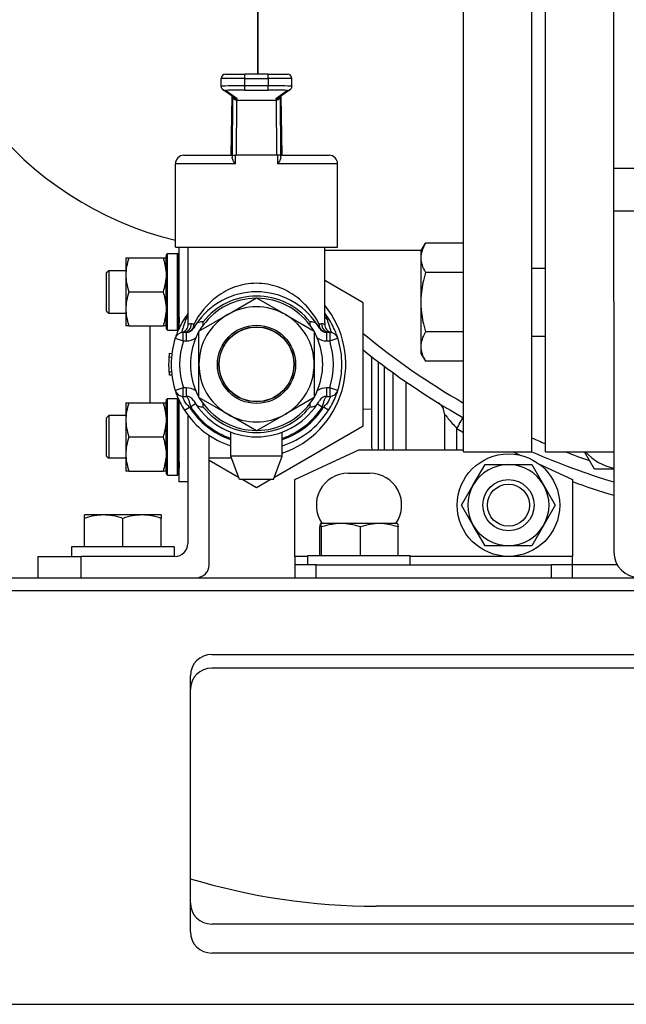
# Model space of a CAD drawing. Extents: x 220 to 5720, y 100 to 3820.
# Drawn here: x 4722 to 4864, y 641 to 872 of the extents above; entities that cross this region are included whole.
import ezdxf

# ---------------------------------------------------------------- set-up
doc = ezdxf.new("R2010")
doc.units = 0
doc.header["$LTSCALE"] = 80
doc.layers.get('0').update_dxf_attribs({"linetype": 'CONTINUOUS'})

msp = doc.modelspace()

# ---------------------------------------------------------------- linework, layer by layer
for p, q in [((4826.38, 770.9), (4826.38, 925.9)), ((4842.38, 770.9), (4842.38, 925.9)), ((4845.58, 770.9), (4845.58, 925.9)), ((4861.58, 806.19), (4861.58, 925.9)), ((4778.18, 859.4), (4778.18, 878.65)), ((4778.18, 878.65), (4778.18, 859.4)), ((4770.63, 859.4), (4775.13, 859.4)), ((4775.13, 858.4), (4775.13, 859.4)), ((4780.63, 859.4), (4775.13, 859.4)), ((4780.63, 858.4), (4780.63, 859.4)), ((4780.63, 859.4), (4785.13, 859.4)), ((4775.13, 858.4), (4769.63, 858.4)), ((4769.63, 856.56), (4769.63, 858.4)), ((4775.13, 858.4), (4780.63, 858.4)), ((4775.13, 856.7), (4775.13, 858.4)), ((4775.13, 855.7), (4775.13, 856.7)), ((4780.63, 856.7), (4775.13, 856.7)), ((4786.13, 858.4), (4780.63, 858.4)), ((4780.63, 858.4), (4780.63, 856.7)), ((4780.63, 855.7), (4780.63, 856.7)), ((4786.13, 856.56), (4786.13, 858.4)), ((4772.79, 853.81), (4770.05, 855.74)), ((4773.36, 853.63), (4770.63, 855.56)), ((4771.93, 840.4), (4772.17, 854.25)), ((4772.17, 854.25), (4771.93, 840.4)), ((4772.28, 854.17), (4772.19, 840.4)), ((4775.13, 855.7), (4780.63, 855.7)), ((4785.12, 855.56), (4782.38, 853.63)), ((4785.7, 855.74), (4782.95, 853.81)), ((4783.56, 840.4), (4783.46, 854.17)), ((4783.58, 854.25), (4783.82, 840.4)), ((4783.82, 840.4), (4783.58, 854.25)), ((4773.19, 840.4), (4773.28, 853.34)), ((4773.29, 853.34), (4773.37, 853.63)), ((4773.29, 853.34), (4782.46, 853.34)), ((4782.38, 853.63), (4782.46, 853.34)), ((4782.47, 853.34), (4782.56, 840.4)), ((4760.88, 840.4), (4772.17, 840.4)), ((4772.18, 840.4), (4772.18, 839.92)), ((4772.19, 840.4), (4772.18, 840.4)), ((4772.19, 840.4), (4773.19, 840.4)), ((4772.92, 838.4), (4772.92, 840.4)), ((4777.88, 840.4), (4773.19, 840.4)), ((4782.56, 840.4), (4777.88, 840.4)), ((4783.56, 840.4), (4782.56, 840.4)), ((4782.82, 840.4), (4782.82, 838.4)), ((4783.56, 839.92), (4783.56, 840.4)), ((4783.56, 840.4), (4783.56, 840.4)), ((4783.58, 840.4), (4794.88, 840.4)), ((4758.88, 818.9), (4758.88, 838.4)), ((4772.92, 838.4), (4758.88, 838.4)), ((4796.88, 838.4), (4782.82, 838.4)), ((4796.88, 818.9), (4796.88, 838.4)), ((4861.58, 837.4), (4866.58, 837.4)), ((4861.58, 827.4), (4866.58, 827.4)), ((4816.38, 817.97), (4817.45, 819.83)), ((4826.38, 819.83), (4817.45, 819.83)), ((4756.74, 816.4), (4756.78, 817.15)), ((4756.78, 817.15), (4757.03, 817.4)), ((4756.78, 799.65), (4756.78, 817.15)), ((4757.03, 799.4), (4757.03, 817.4)), ((4757.03, 817.4), (4759.4, 817.4)), ((4758.88, 818.9), (4796.88, 818.9)), ((4759.4, 799.4), (4759.4, 817.4)), ((4759.65, 817.15), (4759.4, 817.4)), ((4759.65, 799.65), (4759.65, 817.15)), ((4759.78, 814.25), (4759.65, 817.15)), ((4759.78, 799.9), (4759.78, 818.9)), ((4761.78, 818.9), (4761.78, 803.26)), ((4761.88, 801.25), (4761.88, 818.9)), ((4793.88, 801.25), (4793.88, 818.9)), ((4793.88, 818.15), (4816.48, 818.15)), ((4816.38, 817.97), (4816.38, 816.36)), ((4747.28, 816.4), (4747.28, 812.4)), ((4747.28, 816.4), (4747.99, 816.4)), ((4747.99, 816.4), (4756.06, 816.4)), ((4756.06, 816.4), (4756.75, 816.4)), ((4756.75, 813.19), (4756.75, 816.4)), ((4816.38, 816.36), (4816.38, 805.97)), ((4742.78, 812.9), (4743.28, 813.4)), ((4742.78, 803.9), (4742.78, 812.9)), ((4743.28, 813.4), (4743.28, 803.4)), ((4743.28, 813.4), (4747.28, 813.4)), ((4747.28, 812.4), (4747.28, 804.4)), ((4756.75, 813.19), (4756.75, 811.6)), ((4826.38, 812.9), (4817.45, 812.9)), ((4842.38, 813.97), (4845.58, 813.97)), ((4756.75, 805.19), (4756.75, 811.6)), ((4802.88, 805.83), (4793.88, 811.03)), ((4747.99, 808.4), (4756.06, 808.4)), ((4771.13, 803.09), (4777.88, 806.98)), ((4777.88, 806.98), (4784.63, 803.09)), ((4802.88, 776.96), (4802.88, 805.83)), ((4816.38, 805.97), (4816.38, 795.58)), ((4861.58, 806.19), (4861.58, 747.4)), ((4742.78, 803.9), (4743.28, 803.4)), ((4743.28, 803.4), (4747.28, 803.4)), ((4747.28, 804.4), (4747.28, 800.4)), ((4756.75, 805.19), (4756.75, 803.6)), ((4756.75, 800.4), (4756.75, 803.6)), ((4761.88, 803.4), (4761.82, 803.31)), ((4793.94, 803.31), (4793.88, 803.4)), ((4759.78, 802.55), (4759.65, 799.65)), ((4761, 802.12), (4761.3, 801.93)), ((4762.64, 800.9), (4763.25, 800.9)), ((4764.38, 799.19), (4771.13, 803.09)), ((4784.63, 803.09), (4791.38, 799.19)), ((4792.5, 800.9), (4793.11, 800.9)), ((4794.76, 802.12), (4794.46, 801.93)), ((4747.99, 800.4), (4747.28, 800.4)), ((4747.99, 800.4), (4756.06, 800.4)), ((4752.88, 800.4), (4752.88, 782.4)), ((4756.75, 800.4), (4756.06, 800.4)), ((4756.74, 800.4), (4756.78, 799.65)), ((4756.78, 799.65), (4757.03, 799.4)), ((4757.03, 799.4), (4759.4, 799.4)), ((4759.65, 799.65), (4759.4, 799.4)), ((4760.74, 796.9), (4760.74, 798.9)), ((4761.42, 798.9), (4760.74, 798.9)), ((4761.42, 798.9), (4761.42, 796.9)), ((4764.38, 791.4), (4764.38, 799.19)), ((4764.38, 799.19), (4764.38, 799.19)), ((4791.38, 799.19), (4791.38, 791.4)), ((4791.38, 799.19), (4791.38, 799.19)), ((4795.02, 798.9), (4794.33, 798.9)), ((4794.33, 796.9), (4794.33, 798.9)), ((4795.02, 798.9), (4795.02, 796.9)), ((4826.38, 799.04), (4817.45, 799.04)), ((4758.83, 797.51), (4760.74, 796.9)), ((4760.74, 796.9), (4761.42, 796.9)), ((4794.33, 796.9), (4795.02, 796.9)), ((4795.02, 796.9), (4796.92, 797.51)), ((4842.38, 797.97), (4845.58, 797.97)), ((4757.54, 794), (4758.04, 793.93)), ((4816.38, 795.58), (4816.38, 793.97)), ((4816.38, 793.97), (4817.45, 792.11)), ((4757.94, 793.04), (4757.45, 793.08)), ((4804.88, 771.9), (4804.88, 793.18)), ((4806.38, 792.03), (4806.38, 771.4)), ((4826.38, 792.11), (4817.45, 792.11)), ((4757.96, 789.6), (4757.46, 789.55)), ((4764.38, 783.6), (4764.38, 791.4)), ((4791.38, 791.4), (4791.38, 783.6)), ((4807.88, 771.4), (4807.88, 790.9)), ((4809.88, 771.4), (4809.88, 789.43)), ((4758.03, 788.9), (4757.54, 788.84)), ((4812.88, 787.31), (4812.88, 771.4)), ((4760.74, 785.9), (4758.83, 785.29)), ((4761.42, 785.9), (4760.74, 785.9)), ((4760.74, 783.9), (4760.74, 785.9)), ((4761.42, 785.9), (4761.42, 783.9)), ((4795.02, 785.9), (4794.33, 785.9)), ((4794.33, 783.9), (4794.33, 785.9)), ((4796.92, 785.29), (4795.02, 785.9)), ((4795.02, 785.9), (4795.02, 783.9)), ((4747.28, 782.4), (4747.28, 778.4)), ((4747.28, 782.4), (4747.99, 782.4)), ((4747.99, 782.4), (4756.06, 782.4)), ((4756.06, 782.4), (4756.75, 782.4)), ((4756.74, 782.4), (4756.78, 783.15)), ((4756.75, 779.19), (4756.75, 782.4)), ((4756.78, 783.15), (4757.03, 783.4)), ((4756.78, 765.65), (4756.78, 783.15)), ((4757.03, 765.4), (4757.03, 783.4)), ((4757.03, 783.4), (4759.4, 783.4)), ((4759.4, 765.4), (4759.4, 783.4)), ((4759.65, 783.15), (4759.4, 783.4)), ((4759.65, 765.65), (4759.65, 783.15)), ((4759.78, 780.25), (4759.65, 783.15)), ((4759.78, 763.9), (4759.78, 782.89)), ((4760.74, 783.9), (4761.42, 783.9)), ((4771.13, 779.7), (4764.38, 783.6)), ((4764.38, 783.6), (4764.38, 783.6)), ((4791.38, 783.6), (4784.63, 779.7)), ((4791.38, 783.6), (4791.38, 783.6)), ((4794.33, 783.9), (4795.02, 783.9)), ((4761, 780.67), (4762.15, 781.4)), ((4762.15, 781.4), (4762.46, 781.41)), ((4763.61, 782.16), (4762.46, 781.41)), ((4792.15, 782.16), (4793.29, 781.41)), ((4793.29, 781.41), (4793.6, 781.4)), ((4794.76, 780.67), (4793.6, 781.4)), ((4804.88, 780.86), (4802.88, 780.8)), ((4742.78, 778.9), (4743.28, 779.4)), ((4742.78, 769.9), (4742.78, 778.9)), ((4743.28, 779.4), (4743.28, 769.4)), ((4747.28, 779.4), (4743.28, 779.4)), ((4747.28, 778.4), (4747.28, 770.4)), ((4756.75, 779.19), (4756.75, 777.6)), ((4761.78, 779.53), (4761.78, 749.4)), ((4777.88, 775.81), (4771.13, 779.7)), ((4784.63, 779.7), (4777.88, 775.81)), ((4821.88, 779.8), (4821.88, 771.4)), ((4756.75, 771.19), (4756.75, 777.6)), ((4782.08, 764.96), (4802.88, 776.96)), ((4824.79, 771.4), (4824.79, 776.35)), ((4747.99, 774.4), (4756.06, 774.4)), ((4766.78, 744.4), (4766.78, 774.76)), ((4771.88, 769.9), (4771.88, 775.44)), ((4783.88, 769.9), (4783.88, 775.44)), ((4756.75, 771.19), (4756.75, 769.6)), ((4786.88, 764.4), (4801.88, 771.4)), ((4801.88, 771.4), (4826.38, 771.4)), ((4826.38, 770.9), (4842.38, 770.9)), ((4837.95, 770.9), (4839.79, 770.04)), ((4845.58, 770.9), (4861.58, 770.9)), ((4857.05, 766.8), (4854.68, 770.9)), ((4742.78, 769.9), (4743.28, 769.4)), ((4747.28, 769.4), (4743.28, 769.4)), ((4747.28, 770.4), (4747.28, 766.4)), ((4756.75, 766.4), (4756.75, 769.6)), ((4759.78, 768.55), (4759.65, 765.65)), ((4772.06, 769.4), (4766.78, 769.4)), ((4766.78, 768.94), (4773.67, 764.96)), ((4783.88, 769.9), (4771.88, 769.9)), ((4773.88, 764.4), (4771.88, 769.9)), ((4781.88, 764.4), (4783.88, 769.9)), ((4747.99, 766.4), (4747.28, 766.4)), ((4747.99, 766.4), (4756.06, 766.4)), ((4756.75, 766.4), (4756.06, 766.4)), ((4756.74, 766.4), (4756.78, 765.65)), ((4828.65, 763.15), (4831.39, 767.9)), ((4831.39, 767.9), (4836.88, 767.9)), ((4836.88, 767.9), (4842.36, 767.9)), ((4842.36, 767.9), (4845.1, 763.15)), ((4843.93, 768.11), (4851.88, 764.4)), ((4861.58, 766.8), (4857.05, 766.8)), ((4756.78, 765.65), (4757.03, 765.4)), ((4757.03, 765.4), (4759.4, 765.4)), ((4759.65, 765.65), (4759.4, 765.4)), ((4781.88, 764.4), (4773.88, 764.4)), ((4774.64, 764.4), (4777.88, 762.53)), ((4777.88, 762.53), (4781.11, 764.4)), ((4786.88, 746.4), (4786.88, 764.4)), ((4799.38, 765.9), (4804.38, 765.9)), ((4851.88, 764.4), (4851.88, 746.4)), ((4761.78, 763.9), (4759.78, 763.9)), ((4825.91, 758.4), (4828.65, 763.15)), ((4845.1, 763.15), (4847.85, 758.4)), ((4828.65, 753.65), (4825.91, 758.4)), ((4847.85, 758.4), (4845.1, 753.65)), ((4737.58, 755.29), (4737.58, 756.1)), ((4742.08, 756.1), (4737.58, 756.1)), ((4737.58, 748.6), (4737.58, 755.29)), ((4751.08, 756.1), (4742.08, 756.1)), ((4746.58, 748.6), (4746.58, 755.29)), ((4755.58, 756.1), (4751.08, 756.1)), ((4755.58, 756.1), (4755.58, 755.29)), ((4755.58, 748.6), (4755.58, 755.29)), ((4792.69, 746.6), (4792.69, 753.29)), ((4792.88, 754.1), (4792.87, 754.09)), ((4797.66, 754.1), (4792.88, 754.1)), ((4792.88, 754.1), (4792.88, 754.1)), ((4793.07, 746.6), (4793.07, 753.29)), ((4806.66, 754.1), (4797.66, 754.1)), ((4802.26, 746.6), (4802.26, 753.29)), ((4810.88, 754.1), (4806.66, 754.1)), ((4810.88, 754.1), (4810.88, 754.09)), ((4811.06, 746.6), (4811.06, 753.29)), ((4831.39, 748.9), (4828.65, 753.65)), ((4845.1, 753.65), (4842.36, 748.9)), ((4758.58, 748.6), (4734.58, 748.6)), ((4734.58, 748.6), (4734.58, 746.4)), ((4758.58, 748.6), (4758.58, 746.4)), ((4836.88, 748.9), (4831.39, 748.9)), ((4842.36, 748.9), (4836.88, 748.9)), ((4726.78, 746.4), (4736.78, 746.4)), ((4726.78, 741.4), (4726.78, 746.4)), ((4758.78, 746.4), (4736.78, 746.4)), ((4736.78, 741.4), (4736.78, 746.4)), ((4786.88, 746.4), (4786.88, 744.4)), ((4789.88, 746.4), (4786.88, 746.4)), ((4789.88, 746.6), (4813.88, 746.6)), ((4789.88, 744.4), (4789.88, 746.6)), ((4813.88, 744.4), (4813.88, 746.6)), ((4851.88, 746.4), (4813.88, 746.4)), ((4851.88, 744.4), (4851.88, 746.4)), ((4786.88, 744.4), (4786.88, 741.4)), ((4791.88, 744.4), (4786.88, 744.4)), ((4791.88, 741.4), (4791.88, 744.4)), ((4791.88, 744.4), (4846.88, 744.4)), ((4851.88, 744.4), (4846.88, 744.4)), ((4846.88, 744.4), (4846.88, 741.4)), ((4862.38, 744.4), (4851.88, 744.4)), ((4851.88, 741.4), (4851.88, 744.4)), ((4659.38, 741.4), (5259.38, 741.4)), ((4659.38, 738.4), (5259.38, 738.4)), ((4767.38, 723.4), (4907.38, 723.4)), ((4907.38, 720.2), (4767.38, 720.2)), ((4762.38, 658.4), (4762.38, 718.4)), ((4912.31, 664.4), (4805.87, 664.4)), ((4907.38, 660.2), (4767.38, 660.2)), ((4907.38, 653.4), (4767.38, 653.4)), ((4674.38, 641.4), (5244.38, 641.4))]:
    msp.add_line(p, q)
at = {"flags": 128}
for points in [[(4770.05, 855.74), (4769.94, 855.83), (4769.88, 855.89), (4769.81, 855.98), (4769.74, 856.09), (4769.68, 856.23), (4769.64, 856.39), (4769.63, 856.56)], [(4786.13, 856.56), (4786.11, 856.39), (4786.07, 856.22), (4786.01, 856.09), (4785.94, 855.98), (4785.87, 855.89), (4785.81, 855.83), (4785.7, 855.74)], [(4772.17, 840.4), (4772.18, 840.36), (4772.18, 840.27), (4772.18, 840.13), (4772.18, 839.92)], [(4783.56, 839.92), (4783.57, 840.13), (4783.57, 840.27), (4783.57, 840.36), (4783.58, 840.4)], [(4772.92, 838.4), (4772.78, 838.61), (4772.64, 838.81), (4772.52, 839.02), (4772.41, 839.22), (4772.32, 839.42), (4772.24, 839.61), (4772.2, 839.77), (4772.18, 839.92)], [(4783.56, 839.92), (4783.55, 839.77), (4783.5, 839.61), (4783.43, 839.42), (4783.34, 839.22), (4783.23, 839.02), (4783.1, 838.81), (4782.97, 838.61), (4782.82, 838.4)], [(4817.45, 819.83), (4817.19, 819.36), (4816.97, 818.9), (4816.79, 818.46), (4816.64, 818.04), (4816.53, 817.61), (4816.44, 817.2), (4816.39, 816.78), (4816.38, 816.36)], [(4747.99, 816.4), (4747.82, 815.85), (4747.67, 815.33), (4747.55, 814.82), (4747.45, 814.32), (4747.38, 813.84), (4747.32, 813.36), (4747.29, 812.88), (4747.28, 812.4)], [(4756.75, 813.19), (4756.66, 813.95), (4756.52, 814.73), (4756.32, 815.54), (4756.2, 815.96), (4756.06, 816.4)], [(4816.38, 816.36), (4816.39, 815.94), (4816.44, 815.53), (4816.53, 815.11), (4816.64, 814.69), (4816.79, 814.26), (4816.97, 813.82), (4817.19, 813.37), (4817.45, 812.9)], [(4747.28, 812.4), (4747.29, 811.92), (4747.32, 811.44), (4747.38, 810.96), (4747.45, 810.47), (4747.55, 809.97), (4747.67, 809.47), (4747.82, 808.94), (4747.99, 808.4)], [(4817.45, 812.9), (4817.19, 811.96), (4816.97, 811.05), (4816.79, 810.17), (4816.64, 809.32), (4816.53, 808.47), (4816.44, 807.64), (4816.39, 806.8), (4816.38, 805.97)], [(4756.06, 808.4), (4756.2, 808.83), (4756.32, 809.25), (4756.52, 810.06), (4756.66, 810.84), (4756.75, 811.6)], [(4792.5, 800.9), (4792.05, 801.74), (4791.53, 802.59), (4790.95, 803.43), (4790.3, 804.26), (4789.6, 805.08), (4789.22, 805.47), (4788.83, 805.86), (4788.42, 806.24), (4788, 806.61), (4787.56, 806.97), (4787.1, 807.32), (4786.62, 807.65), (4786.13, 807.97), (4785.62, 808.28), (4785.1, 808.57), (4784.56, 808.84), (4784.01, 809.1), (4783.44, 809.34), (4782.86, 809.55), (4782.26, 809.74), (4781.66, 809.91), (4781.04, 810.06), (4780.42, 810.18), (4779.79, 810.27), (4779.15, 810.34), (4778.51, 810.38), (4777.87, 810.4), (4777.22, 810.38), (4776.58, 810.34), (4775.94, 810.27), (4775.31, 810.18), (4774.69, 810.05), (4774.07, 809.91), (4773.47, 809.74), (4772.87, 809.54), (4772.29, 809.33), (4771.72, 809.09), (4771.17, 808.83), (4770.63, 808.56), (4770.11, 808.27), (4769.6, 807.96), (4769.11, 807.64), (4768.64, 807.3), (4768.18, 806.95), (4767.74, 806.59), (4767.32, 806.23), (4766.91, 805.85), (4766.52, 805.46), (4766.15, 805.07), (4765.45, 804.26), (4764.81, 803.42), (4764.23, 802.58), (4763.71, 801.73), (4763.25, 800.9)], [(4747.99, 808.4), (4747.82, 807.85), (4747.67, 807.33), (4747.55, 806.82), (4747.45, 806.32), (4747.38, 805.84), (4747.32, 805.36), (4747.29, 804.88), (4747.28, 804.4)], [(4756.75, 805.19), (4756.66, 805.95), (4756.52, 806.73), (4756.32, 807.54), (4756.2, 807.96), (4756.06, 808.4)], [(4816.38, 805.97), (4816.39, 805.13), (4816.44, 804.3), (4816.53, 803.47), (4816.64, 802.62), (4816.79, 801.77), (4816.97, 800.89), (4817.19, 799.98), (4817.45, 799.04)], [(4747.28, 804.4), (4747.29, 803.92), (4747.32, 803.44), (4747.38, 802.96), (4747.45, 802.47), (4747.55, 801.97), (4747.67, 801.47), (4747.82, 800.94), (4747.99, 800.4)], [(4756.06, 800.4), (4756.2, 800.83), (4756.32, 801.25), (4756.52, 802.06), (4756.66, 802.84), (4756.75, 803.6)], [(4761.82, 803.31), (4761.75, 803.22), (4761.69, 803.09), (4761.62, 802.95), (4761.56, 802.78), (4761.5, 802.59), (4761.43, 802.38), (4761.3, 801.93)], [(4794.46, 801.93), (4794.32, 802.38), (4794.26, 802.59), (4794.19, 802.78), (4794.13, 802.95), (4794.06, 803.09), (4794, 803.22), (4793.94, 803.31)], [(4761, 802.12), (4760.73, 801.69), (4760.48, 801.26), (4760.24, 800.83), (4760.02, 800.41), (4759.82, 800), (4759.64, 799.6), (4759.47, 799.22), (4759.33, 798.88), (4759.21, 798.56), (4759.1, 798.28), (4759.02, 798.05), (4758.95, 797.85), (4758.9, 797.7), (4758.86, 797.59), (4758.84, 797.53), (4758.83, 797.51)], [(4761.3, 801.93), (4761.19, 801.6), (4761.07, 801.23), (4760.93, 800.82), (4760.85, 800.59), (4760.77, 800.35), (4760.68, 800.09), (4760.59, 799.81), (4760.5, 799.54), (4760.43, 799.29), (4760.37, 799.09), (4760.34, 798.95), (4760.33, 798.88), (4760.33, 798.85)], [(4761.91, 800.81), (4761.89, 800.83), (4761.88, 800.91), (4761.88, 801.05), (4761.88, 801.25)], [(4762.64, 800.9), (4762.37, 800.89), (4762.16, 800.86), (4762, 800.83), (4761.91, 800.81)], [(4765.39, 801.4), (4765.11, 801.37), (4764.83, 801.33), (4764.57, 801.28), (4764.33, 801.21), (4764.12, 801.13), (4763.95, 801.03), (4763.8, 800.9), (4763.69, 800.76)], [(4792.07, 800.76), (4791.95, 800.9), (4791.81, 801.03), (4791.63, 801.13), (4791.42, 801.21), (4791.18, 801.28), (4790.92, 801.33), (4790.64, 801.37), (4790.36, 801.4)], [(4793.85, 800.81), (4793.75, 800.83), (4793.6, 800.86), (4793.39, 800.89), (4793.11, 800.9)], [(4793.88, 801.25), (4793.88, 801.05), (4793.87, 800.91), (4793.86, 800.83), (4793.85, 800.81)], [(4795.43, 798.85), (4795.43, 798.88), (4795.41, 798.95), (4795.38, 799.09), (4795.32, 799.29), (4795.25, 799.54), (4795.16, 799.81), (4795.07, 800.09), (4794.99, 800.35), (4794.91, 800.59), (4794.83, 800.82), (4794.69, 801.23), (4794.56, 801.6), (4794.46, 801.93)], [(4796.92, 797.51), (4796.91, 797.53), (4796.89, 797.59), (4796.86, 797.7), (4796.81, 797.85), (4796.74, 798.04), (4796.66, 798.28), (4796.55, 798.56), (4796.43, 798.87), (4796.29, 799.22), (4796.12, 799.59), (4795.94, 799.99), (4795.73, 800.4), (4795.51, 800.83), (4795.28, 801.26), (4795.02, 801.69), (4794.76, 802.12)], [(4763.69, 800.76), (4763.4, 800.31), (4763.15, 799.9)], [(4764.38, 799.19), (4764.19, 798.83), (4764.02, 798.44), (4763.85, 798.04), (4763.77, 797.82), (4763.67, 797.58)], [(4765.41, 800.61), (4765.11, 800.22), (4764.84, 799.87), (4764.59, 799.53), (4764.38, 799.19)], [(4791.38, 799.19), (4791.16, 799.54), (4790.91, 799.87), (4790.64, 800.22), (4790.5, 800.41), (4790.34, 800.61)], [(4792.09, 797.58), (4791.9, 798.04), (4791.73, 798.45), (4791.56, 798.83), (4791.38, 799.19)], [(4792.6, 799.9), (4792.36, 800.31), (4792.07, 800.76)], [(4817.45, 799.04), (4817.19, 798.57), (4816.97, 798.12), (4816.79, 797.68), (4816.64, 797.25), (4816.53, 796.83), (4816.44, 796.41), (4816.39, 796), (4816.38, 795.58)], [(4757.45, 793.08), (4757.46, 793.23), (4757.47, 793.39), (4757.49, 793.55), (4757.51, 793.7), (4757.52, 793.82), (4757.53, 793.92), (4757.54, 793.98), (4757.54, 794)], [(4816.38, 795.58), (4816.39, 795.16), (4816.44, 794.74), (4816.53, 794.33), (4816.64, 793.9), (4816.79, 793.48), (4816.97, 793.04), (4817.19, 792.58), (4817.45, 792.11)], [(4757.46, 789.55), (4757.4, 790.43), (4757.38, 791.32), (4757.39, 792.2), (4757.45, 793.08)], [(4757.54, 788.84), (4757.54, 788.85), (4757.53, 788.89), (4757.52, 788.95), (4757.51, 789.03), (4757.5, 789.14), (4757.49, 789.26), (4757.47, 789.4), (4757.46, 789.55)], [(4758.83, 785.29), (4758.84, 785.26), (4758.86, 785.2), (4758.9, 785.09), (4758.95, 784.94), (4759.01, 784.75), (4759.1, 784.51), (4759.2, 784.24), (4759.33, 783.92), (4759.47, 783.58), (4759.63, 783.2), (4759.82, 782.8), (4760.02, 782.39), (4760.24, 781.97), (4760.48, 781.53), (4760.73, 781.1), (4761, 780.67)], [(4763.67, 785.21), (4763.85, 784.78), (4764.01, 784.38), (4764.18, 783.99), (4764.38, 783.6)], [(4791.38, 783.6), (4791.57, 783.97), (4791.74, 784.35), (4791.9, 784.76), (4792.09, 785.21)], [(4794.76, 780.67), (4795.02, 781.1), (4795.27, 781.53), (4795.51, 781.96), (4795.73, 782.38), (4795.93, 782.8), (4796.12, 783.19), (4796.28, 783.57), (4796.43, 783.92), (4796.55, 784.23), (4796.65, 784.51), (4796.74, 784.74), (4796.81, 784.94), (4796.86, 785.09), (4796.89, 785.2), (4796.91, 785.26), (4796.92, 785.29)], [(4747.99, 782.4), (4747.82, 781.85), (4747.67, 781.33), (4747.55, 780.82), (4747.45, 780.32), (4747.38, 779.84), (4747.32, 779.36), (4747.29, 778.88), (4747.28, 778.4)], [(4756.75, 779.19), (4756.66, 779.95), (4756.52, 780.73), (4756.32, 781.54), (4756.2, 781.96), (4756.06, 782.4)], [(4762.15, 781.4), (4761.92, 781.64), (4761.7, 781.87), (4761.5, 782.1), (4761.32, 782.33), (4761.17, 782.56), (4761.03, 782.77), (4760.91, 782.97), (4760.82, 783.16), (4760.75, 783.33), (4760.7, 783.48), (4760.66, 783.61), (4760.65, 783.71), (4760.65, 783.79), (4760.67, 783.85), (4760.7, 783.88), (4760.74, 783.9)], [(4761.42, 783.9), (4761.47, 783.88), (4761.53, 783.85), (4761.59, 783.79), (4761.65, 783.7), (4761.72, 783.59), (4761.79, 783.46), (4761.86, 783.31), (4761.93, 783.14), (4762, 782.95), (4762.07, 782.75), (4762.14, 782.54), (4762.21, 782.33), (4762.28, 782.1), (4762.34, 781.87), (4762.46, 781.41)], [(4763.15, 782.9), (4763.4, 782.49), (4763.69, 782.04)], [(4764.38, 783.6), (4764.6, 783.25), (4764.85, 782.91), (4765.12, 782.57), (4765.41, 782.18)], [(4790.34, 782.18), (4790.62, 782.55), (4790.89, 782.9), (4791.14, 783.24), (4791.38, 783.6)], [(4792.07, 782.04), (4792.36, 782.49), (4792.6, 782.9)], [(4793.29, 781.41), (4793.41, 781.87), (4793.48, 782.1), (4793.54, 782.32), (4793.61, 782.54), (4793.68, 782.75), (4793.75, 782.95), (4793.82, 783.14), (4793.9, 783.31), (4793.97, 783.46), (4794.04, 783.59), (4794.1, 783.7), (4794.17, 783.79), (4794.23, 783.85), (4794.28, 783.88), (4794.33, 783.9)], [(4795.02, 783.9), (4795.06, 783.88), (4795.09, 783.85), (4795.1, 783.79), (4795.1, 783.71), (4795.09, 783.6), (4795.06, 783.48), (4795, 783.33), (4794.93, 783.16), (4794.84, 782.97), (4794.72, 782.77), (4794.59, 782.55), (4794.43, 782.33), (4794.25, 782.1), (4794.05, 781.87), (4793.83, 781.64), (4793.6, 781.4)], [(4763.69, 782.04), (4763.8, 781.89), (4763.95, 781.77), (4764.12, 781.66), (4764.33, 781.58), (4764.57, 781.52), (4764.83, 781.47), (4765.11, 781.43), (4765.39, 781.39)], [(4790.36, 781.39), (4790.64, 781.43), (4790.92, 781.47), (4791.18, 781.52), (4791.42, 781.58), (4791.63, 781.66), (4791.81, 781.77), (4791.95, 781.89), (4792.07, 782.04)], [(4747.28, 778.4), (4747.29, 777.92), (4747.32, 777.44), (4747.38, 776.96), (4747.45, 776.47), (4747.55, 775.97), (4747.67, 775.47), (4747.82, 774.94), (4747.99, 774.4)], [(4821.88, 779.8), (4821.89, 779.78), (4821.94, 779.72), (4822.02, 779.62), (4822.13, 779.49), (4822.26, 779.32), (4822.42, 779.13), (4822.6, 778.91), (4822.8, 778.67), (4823.02, 778.41), (4823.25, 778.14), (4823.49, 777.86), (4823.73, 777.57), (4823.99, 777.27), (4824.26, 776.96), (4824.52, 776.65), (4824.79, 776.35)], [(4756.06, 774.4), (4756.2, 774.83), (4756.32, 775.25), (4756.52, 776.06), (4756.66, 776.84), (4756.75, 777.6)], [(4771.88, 775.44), (4771.88, 775.48), (4771.89, 775.48)], [(4783.86, 775.48), (4783.87, 775.48), (4783.88, 775.44)], [(4747.99, 774.4), (4747.82, 773.85), (4747.67, 773.33), (4747.55, 772.82), (4747.45, 772.32), (4747.38, 771.84), (4747.32, 771.36), (4747.29, 770.88), (4747.28, 770.4)], [(4756.75, 771.19), (4756.66, 771.95), (4756.52, 772.73), (4756.32, 773.54), (4756.2, 773.96), (4756.06, 774.4)], [(4747.28, 770.4), (4747.29, 769.92), (4747.32, 769.44), (4747.38, 768.96), (4747.45, 768.47), (4747.55, 767.97), (4747.67, 767.47), (4747.82, 766.94), (4747.99, 766.4)], [(4756.06, 766.4), (4756.2, 766.83), (4756.32, 767.25), (4756.52, 768.06), (4756.66, 768.84), (4756.75, 769.6)], [(4742.08, 756.1), (4741.53, 756.08), (4740.99, 756.05), (4740.45, 755.98), (4739.9, 755.9), (4739.35, 755.79), (4738.78, 755.65), (4738.19, 755.49), (4737.58, 755.29)], [(4746.58, 755.29), (4745.97, 755.49), (4745.38, 755.65), (4744.81, 755.79), (4744.25, 755.9), (4743.7, 755.98), (4743.16, 756.05), (4742.62, 756.08), (4742.08, 756.1)], [(4751.08, 756.1), (4750.53, 756.08), (4749.99, 756.05), (4749.45, 755.98), (4748.9, 755.9), (4748.35, 755.79), (4747.78, 755.65), (4747.19, 755.49), (4746.58, 755.29)], [(4755.58, 755.29), (4754.97, 755.49), (4754.38, 755.65), (4753.81, 755.79), (4753.25, 755.9), (4752.7, 755.98), (4752.16, 756.05), (4751.62, 756.08), (4751.08, 756.1)], [(4792.88, 754.1), (4792.86, 754.08), (4792.84, 754.05), (4792.81, 753.98), (4792.79, 753.9), (4792.77, 753.79), (4792.74, 753.65), (4792.72, 753.49), (4792.69, 753.29)], [(4793.07, 753.29), (4793.05, 753.49), (4793.02, 753.65), (4793, 753.79), (4792.97, 753.9), (4792.95, 753.98), (4792.93, 754.05), (4792.91, 754.08), (4792.88, 754.1)], [(4797.66, 754.1), (4797.11, 754.08), (4796.56, 754.05), (4796.01, 753.98), (4795.45, 753.9), (4794.88, 753.79), (4794.3, 753.65), (4793.69, 753.49), (4793.07, 753.29)], [(4802.26, 753.29), (4801.63, 753.49), (4801.03, 753.65), (4800.45, 753.79), (4799.88, 753.9), (4799.32, 753.98), (4798.77, 754.05), (4798.22, 754.08), (4797.66, 754.1)], [(4806.66, 754.1), (4806.13, 754.08), (4805.6, 754.05), (4805.07, 753.98), (4804.53, 753.9), (4803.99, 753.79), (4803.43, 753.65), (4802.85, 753.49), (4802.26, 753.29)], [(4811.06, 753.29), (4810.46, 753.49), (4809.89, 753.65), (4809.33, 753.79), (4808.78, 753.9), (4808.25, 753.98), (4807.72, 754.05), (4807.19, 754.08), (4806.66, 754.1)], [(4810.88, 754.09), (4810.9, 754.07), (4810.93, 754.03), (4810.95, 753.96), (4810.97, 753.87), (4810.99, 753.76), (4811.01, 753.63), (4811.04, 753.47), (4811.06, 753.29)]]:
    msp.add_lwpolyline(points, dxfattribs=at)
for centre, radius in [((4777.88, 791.4), 9.16), ((4777.88, 791.4), 8.79), ((4777.88, 791.4), 8.74), ((4836.88, 758.4), 12), ((4836.88, 758.4), 6), ((4836.88, 758.4), 6), ((4836.88, 758.4), 4.93)]:
    msp.add_circle(centre, radius)
for centre, radius, start, end in [((4778.18, 899.2), 81.05, 180, 256.2241), ((4770.63, 858.4), 1, 90, 180), ((4785.13, 858.4), 1, 0, 90), ((4760.88, 838.4), 2, 90, 180), ((4794.88, 838.4), 2, 0, 90), ((4777.88, 791.4), 17, 90, 146.5903), ((4777.88, 791.4), 17, 33.4097, 90), ((4777.88, 791.4), 16, 38.7027, 141.2973), ((4777.88, 791.4), 15.5, 90.5713, 143.5312), ((4777.88, 791.4), 15.5, 36.4688, 89.4287), ((4777.88, 791.4), 20, 143.426, 147.5726), ((4777.88, 791.4), 13.5, 60, 120), ((4776.78, 791.4), 22, 288.8279, 38.9885), ((4777.88, 791.4), 20, 32.4274, 36.574), ((4777.88, 791.4), 13.5, 120, 180), ((4761.42, 800.9), 4, 355.8851, 7.2452), ((4777.88, 791.4), 13.5, 0, 60), ((4794.33, 800.9), 4, 172.7548, 184.1149), ((4760.74, 796.9), 2, 90, 162.2084), ((4761.42, 800.9), 2, 270, 330), ((4794.33, 800.9), 2, 210, 270), ((4795.02, 796.9), 2, 17.7916, 90), ((4911.88, 930.4), 171, 230.3998, 240), ((4777.88, 791.4), 20, 162.2084, 197.7916), ((4777.88, 791.4), 18, 162.2084, 197.7916), ((4761.42, 800.9), 4, 270, 304.1149), ((4777.88, 791.4), 15.5, 156.4688, 203.5312), ((4794.33, 800.9), 4, 235.8851, 270), ((4777.88, 791.4), 15.5, 336.4688, 23.5312), ((4777.88, 791.4), 18, 342.2084, 17.7916), ((4777.88, 791.4), 20, 342.2084, 17.7916), ((4911.88, 930.4), 174, 231.2123, 240.5687), ((4777.88, 791.4), 13.5, 180, 240), ((4777.88, 791.4), 13.5, 300, 0), ((4760.74, 785.9), 2, 197.7916, 270), ((4761.42, 781.9), 4, 55.8851, 90), ((4794.33, 781.9), 4, 90, 124.1149), ((4795.02, 785.9), 2, 270, 342.2084), ((4761.42, 781.9), 2, 30, 90), ((4794.33, 781.9), 2, 90, 150), ((4777.88, 791.4), 20, 212.4274, 252.5424), ((4777.88, 791.4), 18.63, 212.4274, 251.2149), ((4777.88, 791.4), 18.37, 212.928, 250.9336), ((4777.88, 791.4), 17, 213.4097, 326.5903), ((4761.42, 781.9), 4, 352.7548, 4.1149), ((4777.88, 791.4), 16, 218.7027, 321.2973), ((4777.88, 791.4), 15.5, 216.4688, 269.4287), ((4777.88, 791.4), 15.5, 270.5713, 323.5312), ((4777.88, 791.4), 18.37, 289.0664, 327.072), ((4777.88, 791.4), 18.63, 288.7851, 327.5726), ((4777.88, 791.4), 20, 287.4576, 327.5726), ((4794.33, 781.9), 4, 175.8851, 187.2452), ((4818.88, 779.8), 3, 0, 58.3032), ((4777.88, 791.4), 13.5, 240, 300), ((4911.96, 930.4), 177, 240.4972, 241.0844), ((4911.88, 930.4), 171, 246.0191, 247.1873), ((4806.38, 771.9), 1.5, 180, 199.4712), ((4911.88, 930.4), 174, 246.4435, 253.1971), ((4911.88, 930.4), 171, 248.8674, 250.8839), ((4863.98, 778.8), 12, 221.1729, 258.463), ((4836.88, 758.4), 9.5, 90, 150), ((4836.88, 758.4), 9.5, 30, 90), ((4799.38, 758.4), 7.5, 90, 214.983), ((4804.38, 758.4), 7.5, 325.017, 90), ((4836.88, 758.4), 9.5, 150, 210), ((4836.88, 758.4), 9.5, 330, 30), ((4911.96, 930.4), 177, 250.1564, 253.462), ((4836.88, 758.4), 9.5, 210, 270), ((4836.88, 758.4), 9.5, 270, 330), ((4758.78, 749.4), 3, 270, 0), ((4867.58, 747.4), 6, 180, 270), ((4763.78, 744.4), 3, 270, 0), ((4767.38, 718.4), 5, 90, 180), ((4767.38, 715.2), 5, 90, 180), ((4805.87, 814.4), 150, 253.1432, 270), ((4767.38, 665.2), 5, 180, 270), ((4767.38, 658.4), 5, 180, 270)]:
    msp.add_arc(centre, radius, start, end)
for centre, major_axis, ratio, start_param, end_param in [((4775.13, 856.56), (-5.5, 0), 0.025515, 4.712389, 6.283185), ((4780.63, 856.56), (-5.5, 0), 0.025515, 3.141593, 4.712389), ((4770.63, 856.56), (-0.576, -0.817), 0.998538, 0, 0.614553), ((4775.13, 855.56), (4.5, 0), 0.031185, 1.570796, 3.185818), ((4773.28, 854.32), (-0.991, 0.138), 0.984478, 0.311788, 1.705042), ((4780.63, 855.56), (4.5, 0), 0.031185, 6.2388, 7.853982), ((4782.46, 854.32), (0.99, 0.141), 0.984454, 4.575317, 5.968466), ((4785.12, 856.56), (0.575, -0.818), 0.998531, 5.670334, 6.283185), ((4773.37, 854.63), (0.964, -0.268), 0.999477, 4.321304, 4.983134), ((4773.36, 854.63), (-0.576, -0.817), 0.998538, 0, 0.614553), ((4773.29, 854.37), (-0.14, -1.02), 0.97387, 0.129729, 0.136246), ((4771.37, 853.63), (2, 0), 0.031185, 6.274525, 6.327411), ((4782.38, 854.63), (-0.962, -0.273), 0.999475, 1.294348, 1.954753), ((4782.38, 854.63), (0.575, -0.818), 0.998531, 5.670334, 6.283185), ((4784.38, 853.63), (2, 0), 0.031185, 3.097207, 3.150445), ((4782.45, 854.37), (0.15, -1.02), 0.973829, 6.144068, 6.150729), ((4760.74, 800.9), (0, -2), 0.952174, 0, 1.570796), ((4759.91, 802.81), (2, -0.09), 0.580506, 5.504504, 6.120668), ((4761.42, 800.9), (0, -2), 0.914138, 0, 1.570796), ((4761.42, 800.9), (1.73, -1), 0.748124, 0, 0.657264), ((4794.33, 800.9), (-1.73, -1), 0.748124, 5.625921, 6.283185), ((4794.33, 800.9), (0, -2), 0.914138, 4.712389, 6.283185), ((4795.02, 800.9), (0, -2), 0.952174, 4.712389, 6.283185), ((4795.84, 802.81), (-2, -0.09), 0.580506, 0.162517, 0.778681), ((4759.91, 800.81), (0.41, -1.96), 0.997944, 0, 1.363363), ((4795.84, 800.81), (-0.41, -1.96), 0.997944, 4.919822, 6.283185), ((4824.71, 776.35), (1.48, 2.61), 0.024151, 4.726054, 6.283185)]:
    msp.add_ellipse(centre, major_axis=major_axis, ratio=ratio, start_param=start_param, end_param=end_param)

doc.saveas('drawing.dxf')
